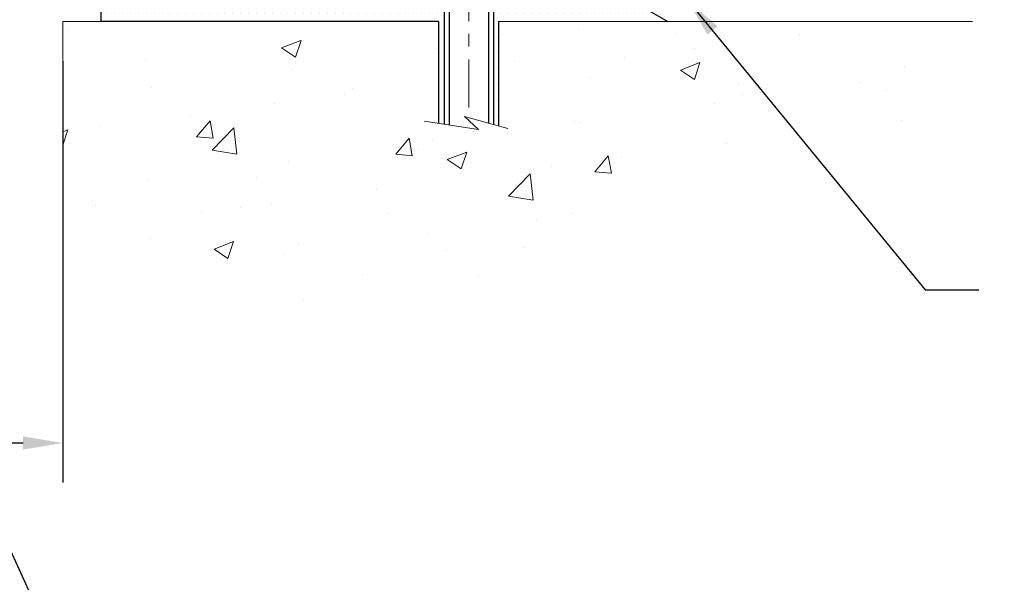
# Model space of a CAD drawing. Extents: x 13 to 3254, y -197 to 1977.
# Drawn here: x 175 to 183, y -181 to -177 of the extents above; entities that cross this region are included whole.
import ezdxf

# ---------------------------------------------------------------- set-up
doc = ezdxf.new("R2010")
doc.units = 0
doc.header["$LTSCALE"] = 5
doc.header["$MEASUREMENT"] = 0
doc.linetypes.add('CENTERX2', pattern=[4, 2.5, -0.5, 0.5, -0.5])
doc.layers.get('DEFPOINTS').update_dxf_attribs({"linetype": 'CONTINUOUS'})
for name, color, linetype, lineweight in [('CENTERLINE - L', 1, 'CENTERX2', 18), ('CONCRETE - H', 130, 'CONTINUOUS', 9), ('CONCRETE - L', 132, 'CONTINUOUS', 13), ('DIMS', 50, 'CONTINUOUS', 25), ('SCREW - L', 1, 'CONTINUOUS', 25), ('SETTING BED - H', 210, 'CONTINUOUS', 20), ('SETTING BED - L', 212, 'CONTINUOUS', 25), ('TEXT - 4', 241, 'CONTINUOUS', 25)]:
    doc.layers.add(name, color=color, linetype=linetype, lineweight=lineweight)
doc.dimstyles.get("Standard").update_dxf_attribs({"dimtxt": 0.18, "dimasz": 0.18, "dimexe": 0.18, "dimexo": 0.0625, "dimgap": 0.09, "dimtad": 0, "dimtih": 1, "dimtoh": 1, "dimdec": 4, "dimzin": 0, "dimdsep": 46, "dimtxsty": 'Standard', "dimcen": 0.09, "dimadec": 0, "dimazin": 0, "dimtfac": 1, "dimtdec": 4, "dimtofl": 0, "dimtmove": 0, "dimatfit": 3, "dimfxl": 1, "dimtolj": 1, "dimtzin": 0, "dimarcsym": 0})

# ---------------------------------------------------------------- blocks, each defined once
blk = doc.blocks.new('*D39')
at = {"layer": 'DEFPOINTS', "color": 0, "transparency": 16777216}
for p in [(165.7838, -177.0268), (175.7838, -177.0268), (175.7838, -180.3233)]:
    blk.add_point(p, dxfattribs=at)
at = {"layer": 'DIMS', "color": 0, "lineweight": -2, "transparency": 16777216}
for p, q in [((165.7838, -177.3368), (165.7838, -180.6333)), ((175.7838, -177.3368), (175.7838, -180.6333)), ((166.0938, -180.3233), (169.177, -180.3233)), ((175.4738, -180.3233), (172.3287, -180.3233))]:
    blk.add_line(p, q, dxfattribs=at)
at = {"layer": 'DIMS', "color": 0, "transparency": 16777216}
for points in [[(166.0938, -180.2716), (166.0938, -180.375), (165.7838, -180.3233)], [(175.4738, -180.2716), (175.4738, -180.375), (175.7838, -180.3233)]]:
    blk.add_solid(points, dxfattribs=at)
at = {"layer": 'DIMS', "color": 0, "transparency": 16777216, "insert": (170.7529, -180.3233), "char_height": 0.31, "attachment_point": 5}
blk.add_mtext('\\A1;10 IN\\P [254.0mm]', dxfattribs=at)

msp = doc.modelspace()

# ---------------------------------------------------------------- hatches: boundary and pattern name
at = {"layer": 'CONCRETE - H'}
h = msp.add_hatch(dxfattribs=at)
h.set_pattern_fill('AR-CONC', color=256, scale=0.217, style=0)
h.set_pattern_definition([(50, (0, 0), (1.5564546, -0.136172), [0.16275, -1.79025]), (355, (0, 0), (-0.30109, 1.632257), [0.1302, -1.4322]), (100.45144, (0.1297, -0.0113), (1.255364, 1.496085), [0.138316, -1.521478]), (46.1842, (0, 0.434), (2.315914, -0.359177), [0.244125, -2.685375]), (96.6356, (0.193, 0.404), (2.028216, 2.113837), [0.207474, -2.282219]), (351.1842, (0, 0.434), (2.028216, 2.113837), [0.1953, -2.1483]), (21, (0.217, 0.3255), (1.295288, -0.873683), [0.16275, -1.79025]), (326, (0.217, 0.3255), (0.527994, 1.573576), [0.1302, -1.4322]), (71.45144, (0.325, 0.2527), (1.8232826, 0.699893), [0.138316, -1.521478]), (37.5, (0, 0), (0.0263869, 0.7223797), [0, -1.41484, 0, -1.4539, 0, -1.437625]), (7.5, (0, 0), (0.570861, 0.8558734), [0, -0.82894, 0, -1.38229, 0, -0.547925]), (327.5, (-0.4839, 0), (1.1583947, -0.0489441), [0, -0.5425, 0, -1.6926, 0, -2.24595]), (317.5, (-0.7009, 0), (1.265514, 0.217228), [0, -0.70525, 0, -1.12406, 0, -1.59495])])
edge = h.paths.add_edge_path()
edge.add_spline(control_points=[(183.41124, -170.96768), (183.46471, -171.40025), (182.90455, -173.14641), (179.27364, -171.60588), (179.76378, -174.54121), (182.24001, -173.90881), (182.20979, -176.11876), (182.89501, -177.02682)], knot_values=[0, 0, 0, 0, 1.2074254, 4.6369629, 5.8885512, 7.2239256, 10.3462195, 10.3462195, 10.3462195, 10.3462195], degree=3, periodic=0)
edge.add_line((182.89501, -177.02682), (182.40201, -177.02682))
edge.add_line((182.40201, -177.02682), (182.40201, -176.82997))
edge.add_line((182.40201, -176.82997), (181.73232, -176.82997))
edge.add_arc((181.73232, -176.7906), 0.03937, 240, 270, ccw=False)
edge.add_line((181.71264, -176.82469), (181.57688, -176.74631))
edge.add_arc((181.52176, -176.84178), 0.11024, 60, 90)
edge.add_line((181.52176, -176.73154), (180.6138, -176.73154))
edge.add_arc((180.6138, -176.69217), 0.03937, 240, 270, ccw=False)
edge.add_line((180.59412, -176.72627), (179.91403, -176.33362))
edge.add_arc((179.85403, -176.43754), 0.12, 60.000033, 90)
edge.add_line((179.85403, -176.31754), (179.64259, -176.31754))
edge.add_arc((179.64259, -176.27817), 0.03937, 225, 270, ccw=False)
edge.add_line((179.61475, -176.30601), (179.49828, -176.18955))
edge.add_arc((179.24858, -176.43925), 0.35313, 45, 76.097999)
edge.add_arc((178.9593, -177.60802), 1.55717, 76.097999, 103.902001)
edge.add_arc((178.67001, -176.43925), 0.35313, 103.902001, 135)
edge.add_line((178.42031, -176.18955), (178.30384, -176.30601))
edge.add_arc((178.27521, -176.27699), 0.04076, 275.858237, 314.610764, ccw=False)
edge.add_line((178.27938, -176.31754), (176.5651, -176.31754))
edge.add_arc((176.5651, -176.27817), 0.03937, 180, 270, ccw=False)
edge.add_line((176.52573, -176.27817), (176.52573, -173.61397))
edge.add_arc((176.5651, -173.61397), 0.03937, 107.302377, 180, ccw=False)
edge.add_arc((176.42579, -173.16676), 0.42904, 287.302377, 306.974901)
edge.add_arc((176.3493, -173.10465), 0.5252, 309.566644, 345.692057)
edge.add_arc((175.27935, -172.8178), 1.63291, 345.217069, 355.180804)
edge.add_arc((175.54852, -173.05172), 1.36141, 4.074979, 18.335054)
edge.add_arc((176.41405, -172.75917), 0.44783, 17.640256, 71.871097)
edge.add_arc((176.58412, -172.28198), 0.06005, 193.482231, 239.215392, ccw=False)
edge.add_line((176.52573, -172.29598), (176.52573, -172.10675))
edge.add_line((176.52573, -172.10675), (176.4273, -172.10675))
edge.add_line((176.4273, -172.10675), (176.4273, -172.1022))
edge.add_arc((176.46667, -172.1022), 0.03937, 122.903152, 180, ccw=False)
edge.add_line((176.44529, -172.06914), (176.76051, -171.86519))
edge.add_arc((176.57953, -171.66404), 0.27058, 311.977311, 358.530711)
edge.add_line((176.85002, -171.67098), (177.13794, -171.67098))
edge.add_arc((177.13914, -171.59345), 0.07755, 269.110488, 360.889512)
edge.add_line((177.21668, -171.59224), (177.21667, -171.46762))
edge.add_line((177.21667, -171.46762), (182.28379, -171.46759))
edge.add_line((182.28379, -171.46759), (182.28379, -170.96765))
edge.add_line((182.28379, -170.96765), (183.41124, -170.96768))
h.paths.add_polyline_path([(178.39779, -173.03044), (180.82612, -173.03044), (180.82612, -172.04878), (178.39779, -172.04878)], flags=24)
h.paths.add_polyline_path([(179.52594, -175.47516), (186.39023, -175.47516), (186.39023, -173.97683), (179.52594, -173.97683)], flags=9)
h = msp.add_hatch(dxfattribs=at)
h.set_pattern_fill('AR-CONC', color=256, scale=0.217)
h.set_pattern_definition([(50, (-3, 0), (1.5564546, -0.136172), [0.16275, -1.79025]), (355, (-3, 0), (-0.30109, 1.632257), [0.1302, -1.4322]), (100.45144, (-2.8703, -0.0113), (1.255364, 1.496085), [0.138316, -1.521478]), (46.1842, (-3, 0.434), (2.315914, -0.359177), [0.244125, -2.685375]), (96.6356, (-2.807, 0.404), (2.028216, 2.113837), [0.207474, -2.282219]), (351.1842, (-3, 0.434), (2.028216, 2.113837), [0.1953, -2.1483]), (21, (-2.783, 0.3255), (1.295288, -0.873683), [0.16275, -1.79025]), (326, (-2.783, 0.3255), (0.527994, 1.573576), [0.1302, -1.4322]), (71.45144, (-2.675, 0.2527), (1.8232826, 0.699893), [0.138316, -1.521478]), (37.5, (-3, 0), (0.0263869, 0.7223797), [0, -1.41484, 0, -1.4539, 0, -1.437625]), (7.5, (-3, 0), (0.570861, 0.8558734), [0, -0.82894, 0, -1.38229, 0, -0.547925]), (327.5, (-3.4839, 0), (1.1583947, -0.0489441), [0, -0.5425, 0, -1.6926, 0, -2.24595]), (317.5, (-3.7009, 0), (1.265514, 0.217228), [0, -0.70525, 0, -1.12406, 0, -1.59495])])
edge = h.paths.add_edge_path()
edge.add_line((182.89501, -177.02682), (179.18952, -177.02682))
edge.add_line((179.18952, -177.02682), (179.18952, -177.8425))
edge.add_line((179.18952, -177.8425), (178.92393, -177.76932))
edge.add_line((178.92393, -177.76932), (179.03419, -177.87277))
edge.add_line((179.03419, -177.87277), (178.72204, -177.82367))
edge.add_line((178.72204, -177.82367), (178.72204, -177.02682))
edge.add_line((178.72204, -177.02682), (175.78379, -177.02682))
edge.add_line((175.78379, -177.02682), (175.78379, -178.59261))
edge.add_spline(control_points=[(175.78379, -178.58162), (176.27334, -178.56281), (177.12824, -179.18076), (179.03948, -179.58386), (180.33256, -177.70834), (182.67836, -178.17106), (182.85778, -177.22344), (182.89501, -177.02682)], knot_values=[0, 0, 0, 0, 1.4838038, 2.974818, 5.293065, 7.4392542, 7.9997562, 7.9997562, 7.9997562, 7.9997562], degree=3, periodic=0)
at = {"layer": 'SETTING BED - H', "linetype": 'Continuous'}
h = msp.add_hatch(dxfattribs=at)
h.set_pattern_fill('DOTS', color=256, scale=0.98425, style=0)
h.set_pattern_definition([(7e-15, (159.79728, -186.37782), (0.03075781, 0.06151562), [0, -0.06151562])])
h.paths.add_polyline_path([(178.72204, -177.02682), (178.72204, -177.82367), (178.76644, -177.83065), (178.76644, -176.61282), (178.74054, -176.61282), (178.74054, -176.77682), (176.08564, -176.77684), (176.08528, -177.02682)])
h.paths.add_polyline_path([(179.15215, -176.61282), (179.17805, -176.61282), (179.17805, -176.77682), (180.08027, -176.77682), (180.51328, -177.02682), (179.18952, -177.02682), (179.18952, -177.8425), (179.15215, -177.8322)])

# ---------------------------------------------------------------- linework, layer by layer
at = {"layer": 'CENTERLINE - L', "ltscale": 0.03}
msp.add_line((178.9593, -175.97372), (178.9593, -177.77827), dxfattribs=at)
at = {"layer": 'CONCRETE - L'}
for p, q in [((175.78379, -177.02682), (178.72204, -177.02682)), ((175.78379, -177.02682), (175.78379, -178.59261)), ((178.72204, -177.82367), (178.72204, -177.02682)), ((179.18952, -177.02682), (179.18952, -177.8425)), ((179.18952, -177.02682), (182.89501, -177.02682))]:
    msp.add_line(p, q, dxfattribs=at)
msp.add_lwpolyline([(179.26304, -177.86276), (178.92393, -177.76932), (179.03419, -177.87277), (178.60988, -177.80603)], dxfattribs=at)
at = {"layer": 'SCREW - L'}
for p, q in [((178.76644, -176.61282), (178.76644, -177.83105)), ((178.80391, -176.61282), (178.80391, -177.83623)), ((179.11259, -176.61282), (179.11259, -177.82102)), ((179.15215, -176.61282), (179.15215, -177.83236))]:
    msp.add_line(p, q, dxfattribs=at)
at = {"layer": 'SETTING BED - L'}
for p, q in [((176.08528, -177.02682), (176.08528, -176.62487)), ((180.08027, -176.77682), (180.51328, -177.02682)), ((178.72204, -177.02682), (176.08528, -177.02682)), ((178.72204, -177.02682), (178.72204, -177.82367)), ((179.18952, -177.02682), (179.18952, -177.8425))]:
    msp.add_line(p, q, dxfattribs=at)

# ---------------------------------------------------------------- dimensions: what is measured, and where the dimension line sits
at = {"layer": 'DIMS'}
dim = msp.add_linear_dim(base=(175.78379, -180.32331), p1=(165.78379, -177.02682), p2=(175.78379, -177.02682), text='<>\\P[]', dimstyle='Standard', override={"dimtxt": 0.31, "dimasz": 0.31, "dimexe": 0.31, "dimexo": 0.31, "dimgap": 0.31, "dimlunit": 5, "dimpost": ' IN'}, dxfattribs=at)
dim.commit()
dim.dimension.update_dxf_attribs({"geometry": '*D39', "text_midpoint": (170.75286, -180.32331), "dimtype": 160})

# ---------------------------------------------------------------- leaders
at = {"layer": 'TEXT - 4'}
for points in [[(171.90009, -173.57597), (175.72473, -181.9258), (176.14421, -181.9258)], [(180.66664, -176.85815), (182.52633, -179.12581), (182.94581, -179.12581)]]:
    msp.add_leader(points, dimstyle='Standard', override={"dimasz": 0.31}, dxfattribs=at)

doc.saveas('drawing.dxf')
